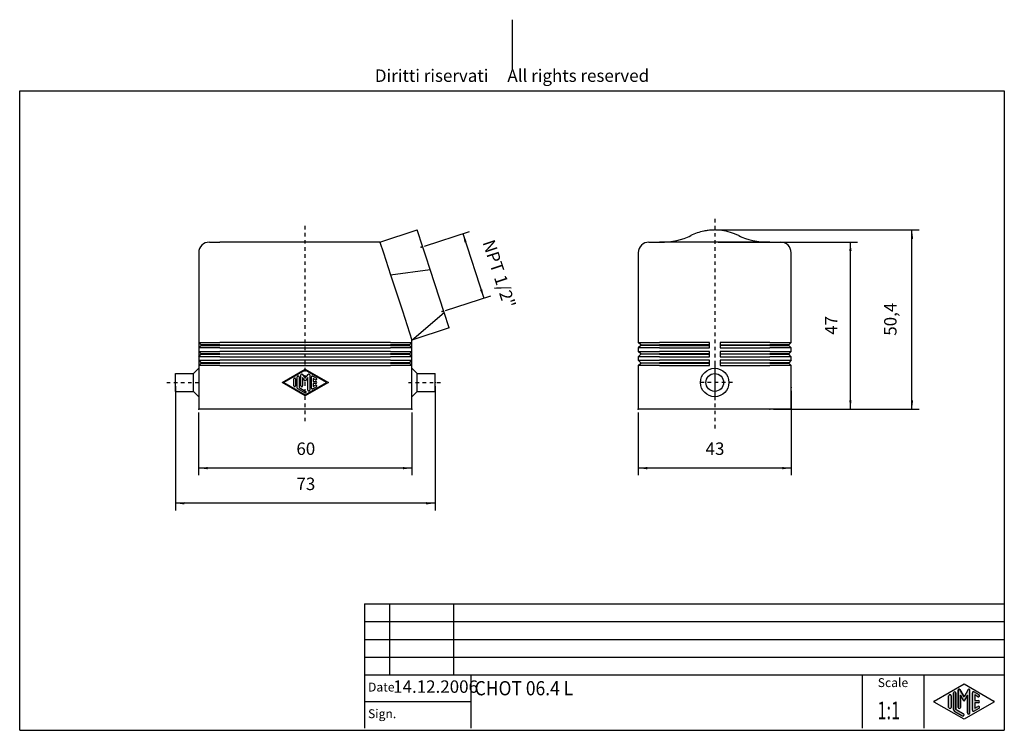
# Model space of a CAD drawing. Units: inches. Extents: x 10 to 287, y 9 to 209.
import ezdxf

# ---------------------------------------------------------------- set-up
doc = ezdxf.new("R2010")
doc.units = ezdxf.units.IN
doc.linetypes.add('CHAIN', pattern=[4, 1, -1, 1, -1])
for name, color, linetype in [('Bemaßungen_TC_020513_DIN_', 7, 'Continuous'), ('Mittellinie_TC_020513_DIN_', 7, 'Continuous'), ('Mittelpunktmarkierung_TC_020513_DIN_', 7, 'Continuous'), ('Schraffur', 7, 'Continuous'), ('Sichtbare_Kanten_TC_020513_DIN_', 7, 'Continuous'), ('Skizziergeometrie_ISO_', 7, 'Continuous'), ('Symbole_ISO_', 7, 'Continuous')]:
    doc.layers.add(name, color=color, linetype=linetype)
doc.styles.add('CONVERTER_11', font='txt.shx', dxfattribs={"width": 0.675})
doc.styles.add('CONVERTER_12', font='txt.shx', dxfattribs={"width": 0.6})
doc.styles.add('CONVERTER_13', font='txt.shx', dxfattribs={"width": 0.9})
doc.styles.add('CONVERTER_14', font='txt.shx', dxfattribs={"width": 0.75})
doc.dimstyles.new('ME10_DIM_10', dxfattribs={"dimtxt": 3.5, "dimasz": 2.5, "dimexe": 2, "dimexo": 1, "dimgap": 0.8, "dimtad": 1, "dimzin": 12, "dimdsep": 46, "dimtxsty": 'CONVERTER_14', "dimsah": 1, "dimcen": 0.09, "dimclrd": 7, "dimclre": 7, "dimclrt": 7, "dimadec": 0, "dimazin": 0, "dimtfac": 1, "dimtdec": 4, "dimtix": 1, "dimtmove": 0, "dimatfit": 3, "dimfxl": 1, "dimtolj": 1, "dimtzin": 0, "dimarcsym": 0})
doc.dimstyles.new('ME10_DIM_11', dxfattribs={"dimtxt": 3.5, "dimasz": 2.5, "dimexe": 2, "dimexo": 1, "dimgap": 0.8, "dimtad": 1, "dimzin": 12, "dimdsep": 46, "dimtxsty": 'CONVERTER_14', "dimsah": 1, "dimcen": 0.09, "dimclrd": 7, "dimclre": 7, "dimclrt": 7, "dimadec": 0, "dimazin": 0, "dimtfac": 1, "dimtdec": 4, "dimtix": 1, "dimtmove": 0, "dimatfit": 3, "dimfxl": 1, "dimtolj": 1, "dimtzin": 0, "dimarcsym": 0})
doc.dimstyles.new('ME10_DIM_12', dxfattribs={"dimtxt": 3.5, "dimasz": 2.5, "dimexe": 2, "dimexo": 1, "dimgap": 0.8, "dimtad": 1, "dimzin": 12, "dimdsep": 46, "dimtxsty": 'CONVERTER_14', "dimsah": 1, "dimcen": 0.09, "dimclrd": 7, "dimclre": 7, "dimclrt": 7, "dimadec": 0, "dimazin": 0, "dimtfac": 1, "dimtdec": 4, "dimtix": 1, "dimtmove": 0, "dimatfit": 3, "dimfxl": 1, "dimtolj": 1, "dimtzin": 0, "dimarcsym": 0})
doc.dimstyles.new('ME10_DIM_13', dxfattribs={"dimtxt": 3.5, "dimasz": 2.5, "dimexe": 2, "dimexo": 1, "dimgap": 0.8, "dimtad": 1, "dimzin": 12, "dimdsep": 46, "dimtxsty": 'CONVERTER_14', "dimsah": 1, "dimcen": 0.09, "dimclrd": 7, "dimclre": 7, "dimclrt": 7, "dimadec": 0, "dimazin": 0, "dimtfac": 1, "dimtdec": 4, "dimtix": 1, "dimtmove": 0, "dimatfit": 3, "dimfxl": 1, "dimtolj": 1, "dimtzin": 0, "dimarcsym": 0})
doc.dimstyles.new('ME10_DIM_14', dxfattribs={"dimtxt": 3.5, "dimasz": 2.5, "dimexe": 2, "dimexo": 1, "dimgap": 0.8, "dimtad": 1, "dimzin": 12, "dimdsep": 46, "dimtxsty": 'CONVERTER_14', "dimsah": 1, "dimcen": 0.09, "dimclrd": 7, "dimclre": 7, "dimclrt": 7, "dimadec": 0, "dimazin": 0, "dimtfac": 1, "dimtdec": 4, "dimtix": 1, "dimtmove": 0, "dimatfit": 3, "dimfxl": 1, "dimtolj": 1, "dimtzin": 0, "dimarcsym": 0})
doc.dimstyles.new('ME10_DIM_15', dxfattribs={"dimtxt": 3.5, "dimasz": 2.5, "dimexe": 2, "dimexo": 1, "dimgap": 0.8, "dimtad": 1, "dimdec": 1, "dimzin": 12, "dimdsep": 46, "dimtxsty": 'CONVERTER_14', "dimsah": 1, "dimcen": 0.09, "dimclrd": 7, "dimclre": 7, "dimclrt": 7, "dimadec": 0, "dimazin": 0, "dimtfac": 1, "dimtdec": 4, "dimtix": 1, "dimtmove": 0, "dimatfit": 3, "dimfxl": 1, "dimtolj": 1, "dimtzin": 0, "dimarcsym": 0})

# ---------------------------------------------------------------- blocks, each defined once
blk = doc.blocks.new('Ränder_Ilme_Rahmen_A4_quer', base_point=(0, -0.6))
at = {"layer": 'Skizziergeometrie_ISO_', "color": 7, "linetype": 'Continuous'}
for p, q in [((148.5, 209.4), (148.5, 195.4)), ((10, 9.4), (10, 189.4)), ((10, 189.4), (287, 189.4)), ((287, 189.4), (287, 9.4)), ((10, 9.4), (287, 9.4))]:
    blk.add_line(p, q, dxfattribs=at)
at = {"layer": 'Symbole_ISO_', "color": 7, "insert": (148.5, 195.4), "char_height": 3.5, "attachment_point": 2, "line_spacing_factor": 0.757273, "style": 'CONVERTER_11'}
blk.add_mtext('Diritti riservati     All rights reserved', dxfattribs=at)
blk = doc.blocks.new('Schriftfelder_Ilme')
at = {"layer": 'Schraffur', "linetype": 'Continuous'}
h = blk.add_hatch(color=7, dxfattribs=at)
edge = h.paths.add_edge_path()
edge.add_arc((184.66, 19.15), 0.333, 0, 180)
edge.add_line((184.32, 19.15), (184.32, 15.85))
edge.add_arc((184.66, 15.85), 0.333, 180, 360)
edge.add_line((184.99, 15.85), (184.99, 19.15))
h = blk.add_hatch(color=7, dxfattribs=at)
edge = h.paths.add_edge_path()
edge.add_line((188.49, 14.02), (186.32, 15.27))
edge.add_line((186.32, 15.27), (186.32, 19.94))
edge.add_arc((185.99, 19.94), 0.333, 0, 180)
edge.add_line((185.66, 19.94), (185.66, 15.27))
edge.add_arc((186.32, 15.27), 0.667, 180, 240.0184)
edge.add_line((185.99, 14.69), (188.16, 13.44))
edge.add_arc((188.32, 13.73), 0.333, 240.0184, 420.0184)
h = blk.add_hatch(color=7, dxfattribs=at)
edge = h.paths.add_edge_path()
edge.add_line((188.66, 18.85), (187.48, 20.89))
edge.add_arc((187.25, 20.75), 0.265, 30, 180)
edge.add_line((186.99, 20.75), (186.99, 15.85))
edge.add_arc((187.32, 15.85), 0.333, 180, 360)
edge.add_line((187.66, 15.85), (187.66, 19.25))
edge.add_line((187.66, 19.25), (188.51, 17.77))
edge.add_arc((188.66, 17.85), 0.167, 210, 330)
edge.add_line((188.8, 17.77), (189.66, 19.25))
edge.add_line((189.66, 19.25), (189.66, 14.29))
edge.add_arc((189.99, 14.29), 0.333, 180, 360)
edge.add_line((190.32, 14.29), (190.32, 20.75))
edge.add_arc((190.06, 20.75), 0.265, 0, 150)
edge.add_line((189.83, 20.89), (188.66, 18.85))
h = blk.add_hatch(color=7, dxfattribs=at)
edge = h.paths.add_edge_path()
edge.add_line((192.86, 19.44), (191.49, 20.23))
edge.add_arc((191.32, 19.94), 0.333, 60.0184, 180)
edge.add_line((190.99, 19.94), (190.99, 15.06))
edge.add_arc((191.32, 15.06), 0.333, 180, 299.9816)
edge.add_line((191.49, 14.77), (192.86, 15.56))
edge.add_arc((192.69, 15.85), 0.333, 299.9816, 479.9816)
edge.add_line((192.52, 16.14), (191.66, 15.63))
edge.add_line((191.66, 15.63), (191.66, 17.17))
edge.add_line((191.66, 17.17), (192.69, 17.17))
edge.add_arc((192.69, 17.5), 0.333, 270, 450)
edge.add_line((192.69, 17.83), (191.66, 17.83))
edge.add_line((191.66, 17.83), (191.66, 19.37))
edge.add_line((191.66, 19.37), (192.52, 18.87))
edge.add_arc((192.69, 19.15), 0.333, 240.0184, 420.0184)
at = {"color": 7, "linetype": 'Continuous'}
for p, q in [((185.66, 19.94), (185.66, 15.27)), ((186.32, 15.27), (186.32, 19.94)), ((186.99, 20.75), (186.99, 15.85)), ((188.66, 18.85), (187.48, 20.89)), ((189.83, 20.89), (188.66, 18.85)), ((190.32, 14.29), (190.32, 20.75)), ((190.99, 15.06), (190.99, 19.94)), ((191.49, 20.23), (192.86, 19.44)), ((184.32, 15.85), (184.32, 19.15)), ((184.99, 19.15), (184.99, 15.85)), ((187.66, 19.25), (188.51, 17.77)), ((187.66, 15.85), (187.66, 19.25)), ((188.8, 17.77), (189.66, 19.25)), ((189.66, 19.25), (189.66, 14.29)), ((191.66, 19.37), (191.66, 17.83)), ((192.52, 18.87), (191.66, 19.37)), ((191.66, 17.83), (192.69, 17.83)), ((191.66, 17.17), (191.66, 15.63)), ((192.69, 17.17), (191.66, 17.17)), ((185.99, 14.69), (188.16, 13.44)), ((188.49, 14.02), (186.32, 15.27)), ((192.86, 15.56), (191.49, 14.77)), ((191.66, 15.63), (192.52, 16.14))]:
    blk.add_line(p, q, dxfattribs=at)
for centre, radius, start, end in [((184.66, 19.15), 0.333, 0, 180), ((185.99, 19.94), 0.333, 0, 180), ((187.25, 20.75), 0.265, 30, 180), ((190.06, 20.75), 0.265, 0, 150), ((191.32, 19.94), 0.333, 60.0184, 180), ((192.69, 19.15), 0.333, 240.0184, 60.0184), ((188.66, 17.85), 0.167, 210, 330), ((192.69, 17.5), 0.333, 270, 90), ((184.66, 15.85), 0.333, 180, 0), ((186.32, 15.27), 0.667, 180, 240.0184), ((187.32, 15.85), 0.333, 180, 0), ((188.32, 13.73), 0.333, 240.0184, 60.0184), ((189.99, 14.29), 0.333, 180, 0), ((191.32, 15.06), 0.333, 180, 299.9816), ((192.69, 15.85), 0.333, 299.9816, 119.9816)]:
    blk.add_arc(centre, radius, start, end, dxfattribs=at)
at = {"layer": 'Skizziergeometrie_ISO_', "color": 7, "linetype": 'Continuous'}
for p, q in [((19.98, 45), (199.98, 45)), ((19.98, 45), (19.98, 10)), ((26.98, 45), (26.98, 25)), ((44.98, 45), (44.98, 25)), ((19.98, 40), (199.98, 40)), ((19.98, 35), (199.98, 35)), ((19.98, 30), (199.98, 30)), ((19.98, 25), (199.98, 25)), ((49.98, 10), (49.98, 25)), ((159.98, 25), (159.98, 10)), ((177.33, 25), (177.33, 10)), ((180.24, 17.65), (188.66, 22.5)), ((188.66, 22.5), (197.07, 17.65)), ((185.66, 15.27), (185.66, 19.94)), ((186.32, 19.94), (186.32, 15.27)), ((186.99, 15.85), (186.99, 20.75)), ((187.48, 20.89), (188.66, 18.85)), ((189.83, 20.89), (188.66, 18.85)), ((190.32, 14.29), (190.32, 20.75)), ((190.99, 15.06), (190.99, 19.94)), ((191.49, 20.23), (192.86, 19.44)), ((19.98, 17.5), (49.98, 17.5)), ((188.66, 12.5), (180.24, 17.36)), ((184.32, 15.85), (184.32, 19.15)), ((184.99, 19.15), (184.99, 15.85)), ((187.66, 19.25), (187.66, 15.85)), ((188.51, 17.77), (187.66, 19.25)), ((197.07, 17.36), (188.66, 12.5)), ((189.66, 19.25), (188.8, 17.77)), ((189.66, 14.29), (189.66, 19.25)), ((191.66, 19.37), (191.66, 17.83)), ((192.52, 18.87), (191.66, 19.37)), ((191.66, 17.83), (192.69, 17.83)), ((191.66, 17.17), (191.66, 15.63)), ((192.69, 17.17), (191.66, 17.17)), ((188.16, 13.44), (185.99, 14.69)), ((186.32, 15.27), (188.49, 14.02)), ((192.86, 15.56), (191.49, 14.77)), ((191.66, 15.63), (192.52, 16.14))]:
    blk.add_line(p, q, dxfattribs=at)
for centre, radius, start, end in [((184.66, 19.15), 0.333, 0, 180), ((185.99, 19.94), 0.333, 0, 180), ((187.25, 20.75), 0.265, 30, 180), ((190.06, 20.75), 0.265, 0, 150), ((191.32, 19.94), 0.333, 60.0184, 180), ((192.69, 19.15), 0.333, 240.0184, 60.0184), ((180.32, 17.5), 0.167, 119.9816, 240.0184), ((188.66, 17.85), 0.167, 210, 330), ((192.69, 17.5), 0.333, 270, 90), ((196.99, 17.5), 0.167, 299.9816, 60.0184), ((184.66, 15.85), 0.333, 180, 0), ((186.32, 15.27), 0.667, 180, 240.0184), ((187.32, 15.85), 0.333, 180, 0), ((188.32, 13.73), 0.333, 240.0184, 60.0184), ((189.99, 14.29), 0.333, 180, 0), ((191.32, 15.06), 0.333, 180, 299.9816), ((192.69, 15.85), 0.333, 299.9816, 119.9816)]:
    blk.add_arc(centre, radius, start, end, dxfattribs=at)
at = {"layer": 'Symbole_ISO_', "color": 7, "line_spacing_factor": 0.757273}
for s, insert, char_height, attachment_point, style in [('Date', (20.98, 21.25), 2.5, 4, 'CONVERTER_11'), ('14.12.2006', (39.98, 21.25), 3.5, 5, 'CONVERTER_12'), ('Scale', (168.66, 22.5), 2.5, 5, 'CONVERTER_11'), ('Sign.', (20.98, 13.75), 2.5, 4, 'CONVERTER_11')]:
    blk.add_mtext(s, dxfattribs=dict(at, insert=insert, char_height=char_height, attachment_point=attachment_point, style=style))
blk = doc.blocks.new('*D3')
at = {"layer": 'Bemaßungen_TC_020513_DIN_', "color": 7, "linetype": 'Continuous'}
for p, q in [((53.85, 106.3), (53.85, 71.3)), ((126.85, 106.3), (126.85, 71.3)), ((126.85, 73.3), (53.85, 73.3))]:
    blk.add_line(p, q, dxfattribs=at)
at = {"layer": 'Bemaßungen_TC_020513_DIN_', "color": 7}
for points in [[(56.35, 73.63), (56.35, 72.97), (53.85, 73.3)], [(124.35, 72.97), (124.35, 73.63), (126.85, 73.3)]]:
    blk.add_solid(points, dxfattribs=at)
at = {"layer": 'Bemaßungen_TC_020513_DIN_', "color": 7, "insert": (87.86, 75.92), "char_height": 3.5, "attachment_point": 7, "rotation": 0.0001, "line_spacing_factor": 0.454545, "style": 'CONVERTER_14'}
blk.add_mtext('73', dxfattribs=at)
blk = doc.blocks.new('*D4')
at = {"layer": 'Bemaßungen_TC_020513_DIN_', "color": 7, "linetype": 'Continuous'}
for p, q in [((60.35, 98.8), (60.35, 81.19)), ((120.35, 98.8), (120.35, 81.19)), ((120.35, 83.19), (60.35, 83.19))]:
    blk.add_line(p, q, dxfattribs=at)
at = {"layer": 'Bemaßungen_TC_020513_DIN_', "color": 7}
for points in [[(62.85, 83.51), (62.85, 82.86), (60.35, 83.19)], [(117.85, 82.86), (117.85, 83.51), (120.35, 83.19)]]:
    blk.add_solid(points, dxfattribs=at)
at = {"layer": 'Bemaßungen_TC_020513_DIN_', "color": 7, "insert": (87.84, 85.81), "char_height": 3.5, "attachment_point": 7, "rotation": 0.0001, "line_spacing_factor": 0.454545, "style": 'CONVERTER_14'}
blk.add_mtext('60', dxfattribs=at)
blk = doc.blocks.new('*D5')
at = {"layer": 'Bemaßungen_TC_020513_DIN_', "color": 7, "linetype": 'Continuous'}
for p, q in [((123.91, 145.67), (136.58, 149.8)), ((134.68, 149.18), (140.6, 131.07)), ((129.83, 127.55), (142.5, 131.69))]:
    blk.add_line(p, q, dxfattribs=at)
at = {"layer": 'Bemaßungen_TC_020513_DIN_', "color": 7}
for points in [[(135.77, 146.91), (135.14, 146.71), (134.68, 149.18)], [(139.51, 133.34), (140.13, 133.54), (140.6, 131.07)]]:
    blk.add_solid(points, dxfattribs=at)
at = {"layer": 'Bemaßungen_TC_020513_DIN_', "color": 7, "insert": (139.12, 146.4), "char_height": 3.5, "attachment_point": 7, "rotation": 288.08, "line_spacing_factor": 0.454545, "style": 'CONVERTER_14'}
blk.add_mtext('NPT 1/2"', dxfattribs=at)
blk = doc.blocks.new('*D6')
at = {"layer": 'Bemaßungen_TC_020513_DIN_', "color": 7, "linetype": 'Continuous'}
for p, q in [((227.03, 104.92), (227.03, 81.19)), ((184.03, 98.8), (184.03, 81.19)), ((227.03, 83.19), (184.03, 83.19))]:
    blk.add_line(p, q, dxfattribs=at)
at = {"layer": 'Bemaßungen_TC_020513_DIN_', "color": 7}
for points in [[(186.53, 83.51), (186.53, 82.86), (184.03, 83.19)], [(224.53, 82.86), (224.53, 83.51), (227.03, 83.19)]]:
    blk.add_solid(points, dxfattribs=at)
at = {"layer": 'Bemaßungen_TC_020513_DIN_', "color": 7, "insert": (202.96, 85.81), "char_height": 3.5, "attachment_point": 7, "rotation": 0.0001, "line_spacing_factor": 0.454545, "style": 'CONVERTER_14'}
blk.add_mtext('43', dxfattribs=at)
blk = doc.blocks.new('*D7')
at = {"layer": 'Bemaßungen_TC_020513_DIN_', "color": 7, "linetype": 'Continuous'}
for p, q in [((206.53, 146.8), (245.7, 146.8)), ((243.7, 99.8), (243.7, 146.8)), ((222.03, 99.8), (245.7, 99.8))]:
    blk.add_line(p, q, dxfattribs=at)
at = {"layer": 'Bemaßungen_TC_020513_DIN_', "color": 7}
for points in [[(244.03, 144.3), (243.37, 144.3), (243.7, 146.8)], [(243.37, 102.3), (244.03, 102.3), (243.7, 99.8)]]:
    blk.add_solid(points, dxfattribs=at)
at = {"layer": 'Bemaßungen_TC_020513_DIN_', "color": 7, "insert": (241.15, 120.72), "char_height": 3.5, "attachment_point": 7, "rotation": 90, "line_spacing_factor": 0.454545, "style": 'CONVERTER_14'}
blk.add_mtext('47', dxfattribs=at)
blk = doc.blocks.new('*D8')
at = {"layer": 'Bemaßungen_TC_020513_DIN_', "color": 7, "linetype": 'Continuous'}
for p, q in [((206.53, 150.21), (263.03, 150.21)), ((261.03, 99.8), (261.03, 150.21)), ((222.03, 99.8), (263.03, 99.8))]:
    blk.add_line(p, q, dxfattribs=at)
at = {"layer": 'Bemaßungen_TC_020513_DIN_', "color": 7}
for points in [[(261.36, 147.71), (260.71, 147.71), (261.03, 150.21)], [(260.71, 102.3), (261.36, 102.3), (261.03, 99.8)]]:
    blk.add_solid(points, dxfattribs=at)
at = {"layer": 'Bemaßungen_TC_020513_DIN_', "color": 7, "insert": (257.78, 120.46), "char_height": 3.5, "attachment_point": 7, "rotation": 90, "line_spacing_factor": 0.454545, "style": 'CONVERTER_14'}
blk.add_mtext('50,4', dxfattribs=at)

msp = doc.modelspace()

# ---------------------------------------------------------------- linework, layer by layer
at = {"layer": 'Bemaßungen_TC_020513_DIN_', "color": 7}
for p in [(205.535, 150.21), (122.962, 145.358), (205.535, 146.796), (128.877, 127.239), (53.852, 107.296), (126.852, 107.296), (227.035, 105.921), (60.352, 99.796), (120.352, 99.796), (184.035, 99.796), (221.035, 99.796), (221.035, 99.796)]:
    msp.add_point(p, dxfattribs=at)
at = {"layer": 'Mittellinie_TC_020513_DIN_', "color": 7, "linetype": 'CHAIN'}
for p, q in [((205.535, 153.361), (205.535, 94.027)), ((90.352, 96.382), (90.352, 151.791)), ((51.352, 107.296), (61.352, 107.296)), ((119.352, 107.296), (129.352, 107.296))]:
    msp.add_line(p, q, dxfattribs=at)
at = {"layer": 'Mittelpunktmarkierung_TC_020513_DIN_', "color": 7, "linetype": 'CHAIN'}
for p, q in [((205.535, 112.296), (205.535, 102.296)), ((210.535, 107.296), (200.535, 107.296))]:
    msp.add_line(p, q, dxfattribs=at)
at = {"layer": 'Sichtbare_Kanten_TC_020513_DIN_', "color": 7, "linetype": 'Continuous'}
for p, q in [((111.352, 146.796), (121.809, 150.21)), ((123.384, 145.383), (121.809, 150.21)), ((63.352, 146.796), (66.352, 146.796)), ((111.352, 146.796), (66.352, 146.796)), ((111.352, 146.796), (112.331, 143.796)), ((124.224, 142.812), (123.384, 145.383)), ((187.035, 146.796), (190.035, 146.796)), ((221.035, 146.796), (190.035, 146.796)), ((221.035, 146.796), (224.035, 146.796)), ((60.352, 143.796), (60.352, 118.546)), ((112.331, 143.796), (114.352, 137.607)), ((125.45, 139.057), (124.224, 142.812)), ((184.035, 143.796), (184.035, 118.546)), ((227.035, 118.546), (227.035, 143.796)), ((114.352, 137.607), (125.45, 139.057)), ((129.395, 126.973), (125.45, 139.057)), ((114.352, 137.607), (117.66, 127.472)), ((117.66, 127.472), (120.352, 119.228)), ((120.352, 119.228), (129.395, 126.973)), ((130.809, 122.642), (129.395, 126.973)), ((130.809, 122.642), (120.352, 119.228)), ((120.352, 118.546), (120.352, 119.228)), ((60.352, 118.546), (66.352, 118.546)), ((60.352, 118.546), (60.352, 117.046)), ((60.352, 118.546), (61.052, 117.846)), ((60.352, 117.046), (61.052, 117.746)), ((60.352, 117.046), (60.352, 116.046)), ((66.352, 117.046), (60.352, 117.046)), ((66.352, 117.846), (61.052, 117.846)), ((61.052, 117.746), (61.052, 117.846)), ((61.052, 117.746), (66.352, 117.746)), ((114.352, 118.546), (66.352, 118.546)), ((66.352, 117.846), (114.352, 117.846)), ((114.352, 117.746), (66.352, 117.746)), ((66.352, 117.046), (114.352, 117.046)), ((114.352, 118.546), (120.352, 118.546)), ((119.652, 117.846), (114.352, 117.846)), ((114.352, 117.746), (119.652, 117.746)), ((120.352, 117.046), (114.352, 117.046)), ((119.652, 117.846), (120.352, 118.546)), ((119.652, 117.746), (119.652, 117.846)), ((120.352, 117.046), (119.652, 117.746)), ((120.352, 117.046), (120.352, 118.546)), ((120.352, 116.046), (120.352, 117.046)), ((184.735, 117.846), (184.035, 118.546)), ((184.035, 118.546), (190.035, 118.546)), ((184.735, 117.746), (184.035, 117.046)), ((190.035, 117.046), (184.035, 117.046)), ((184.035, 117.046), (184.035, 116.046)), ((184.735, 117.846), (190.035, 117.846)), ((184.735, 117.746), (184.735, 117.846)), ((190.035, 117.746), (184.735, 117.746)), ((204.035, 118.546), (190.035, 118.546)), ((204.035, 117.846), (190.035, 117.846)), ((190.035, 117.746), (204.035, 117.746)), ((190.035, 117.046), (204.035, 117.046)), ((204.035, 117.046), (204.035, 118.546)), ((207.035, 118.546), (207.035, 117.046)), ((221.035, 118.546), (207.035, 118.546)), ((207.035, 117.846), (221.035, 117.846)), ((221.035, 117.746), (207.035, 117.746)), ((207.035, 117.046), (221.035, 117.046)), ((221.035, 118.546), (227.035, 118.546)), ((226.335, 117.846), (221.035, 117.846)), ((221.035, 117.746), (226.335, 117.746)), ((227.035, 117.046), (221.035, 117.046)), ((227.035, 118.546), (226.335, 117.846)), ((226.335, 117.746), (226.335, 117.846)), ((227.035, 117.046), (226.335, 117.746)), ((227.035, 116.046), (227.035, 117.046)), ((60.352, 116.046), (66.352, 116.046)), ((60.352, 116.046), (60.352, 114.546)), ((60.352, 116.046), (61.052, 115.346)), ((60.352, 114.546), (61.052, 115.246)), ((60.352, 114.546), (60.352, 113.546)), ((66.352, 114.546), (60.352, 114.546)), ((66.352, 115.346), (61.052, 115.346)), ((61.052, 115.246), (61.052, 115.346)), ((61.052, 115.246), (66.352, 115.246)), ((114.352, 116.046), (66.352, 116.046)), ((66.352, 115.346), (114.352, 115.346)), ((114.352, 115.246), (66.352, 115.246)), ((66.352, 114.546), (114.352, 114.546)), ((114.352, 116.046), (120.352, 116.046)), ((119.652, 115.346), (114.352, 115.346)), ((114.352, 115.246), (119.652, 115.246)), ((120.352, 114.546), (114.352, 114.546)), ((119.652, 115.346), (120.352, 116.046)), ((119.652, 115.246), (119.652, 115.346)), ((120.352, 114.546), (119.652, 115.246)), ((120.352, 114.546), (120.352, 116.046)), ((120.352, 113.546), (120.352, 114.546)), ((184.735, 115.346), (184.035, 116.046)), ((184.035, 116.046), (190.035, 116.046)), ((184.735, 115.246), (184.035, 114.546)), ((190.035, 114.546), (184.035, 114.546)), ((184.035, 114.546), (184.035, 113.546)), ((184.735, 115.346), (190.035, 115.346)), ((184.735, 115.246), (184.735, 115.346)), ((190.035, 115.246), (184.735, 115.246)), ((204.035, 116.046), (190.035, 116.046)), ((204.035, 115.346), (190.035, 115.346)), ((190.035, 115.246), (204.035, 115.246)), ((190.035, 114.546), (204.035, 114.546)), ((204.035, 114.546), (204.035, 116.046)), ((207.035, 116.046), (207.035, 114.546)), ((221.035, 116.046), (207.035, 116.046)), ((207.035, 115.346), (221.035, 115.346)), ((221.035, 115.246), (207.035, 115.246)), ((207.035, 114.546), (221.035, 114.546)), ((221.035, 116.046), (227.035, 116.046)), ((226.335, 115.346), (221.035, 115.346)), ((221.035, 115.246), (226.335, 115.246)), ((227.035, 114.546), (221.035, 114.546)), ((227.035, 116.046), (226.335, 115.346)), ((226.335, 115.246), (226.335, 115.346)), ((227.035, 114.546), (226.335, 115.246)), ((227.035, 113.546), (227.035, 114.546)), ((58.852, 109.796), (60.352, 111.296)), ((60.352, 113.546), (66.352, 113.546)), ((60.352, 113.546), (60.352, 112.046)), ((60.352, 113.546), (61.052, 112.846)), ((60.352, 112.046), (61.052, 112.746)), ((60.352, 112.046), (60.352, 99.796)), ((66.352, 112.046), (60.352, 112.046)), ((66.352, 112.846), (61.052, 112.846)), ((61.052, 112.746), (61.052, 112.846)), ((61.052, 112.746), (66.352, 112.746)), ((114.352, 113.546), (66.352, 113.546)), ((66.352, 112.846), (114.352, 112.846)), ((114.352, 112.746), (66.352, 112.746)), ((66.352, 112.046), (114.352, 112.046)), ((83.851, 107.296), (90.352, 111.045)), ((90.352, 111.045), (96.852, 107.296)), ((114.352, 113.546), (120.352, 113.546)), ((119.652, 112.846), (114.352, 112.846)), ((114.352, 112.746), (119.652, 112.746)), ((120.352, 112.046), (114.352, 112.046)), ((119.652, 112.846), (120.352, 113.546)), ((119.652, 112.746), (119.652, 112.846)), ((120.352, 112.046), (119.652, 112.746)), ((120.352, 112.046), (120.352, 113.546)), ((120.352, 99.796), (120.352, 112.046)), ((121.852, 109.796), (120.352, 111.296)), ((184.735, 112.846), (184.035, 113.546)), ((184.035, 113.546), (190.035, 113.546)), ((184.035, 112.046), (184.735, 112.746)), ((190.035, 112.046), (184.035, 112.046)), ((184.035, 112.046), (184.035, 99.796)), ((184.735, 112.846), (190.035, 112.846)), ((184.735, 112.746), (184.735, 112.846)), ((190.035, 112.746), (184.735, 112.746)), ((204.035, 113.546), (190.035, 113.546)), ((204.035, 112.846), (190.035, 112.846)), ((190.035, 112.746), (204.035, 112.746)), ((190.035, 112.046), (204.035, 112.046)), ((204.035, 112.046), (204.035, 113.546)), ((207.035, 113.546), (207.035, 112.046)), ((221.035, 113.546), (207.035, 113.546)), ((207.035, 112.846), (221.035, 112.846)), ((221.035, 112.746), (207.035, 112.746)), ((207.035, 112.046), (221.035, 112.046)), ((221.035, 113.546), (227.035, 113.546)), ((226.335, 112.846), (221.035, 112.846)), ((221.035, 112.746), (226.335, 112.746)), ((227.035, 112.046), (221.035, 112.046)), ((227.035, 113.546), (226.335, 112.846)), ((226.335, 112.746), (226.335, 112.846)), ((227.035, 112.046), (226.335, 112.746)), ((227.035, 99.796), (227.035, 112.046)), ((53.852, 104.796), (53.852, 109.796)), ((53.852, 109.796), (58.852, 109.796)), ((58.852, 104.796), (58.852, 109.796)), ((90.352, 110.756), (84.352, 107.296)), ((87.102, 106.306), (87.102, 108.286)), ((87.602, 108.286), (87.602, 106.306)), ((88.102, 105.74), (88.102, 108.852)), ((88.602, 108.852), (88.602, 105.884)), ((89.102, 106.306), (89.102, 109.429)), ((89.552, 109.579), (90.352, 108.507)), ((89.602, 108.676), (89.602, 106.306)), ((90.352, 107.672), (89.602, 108.676)), ((96.352, 107.296), (90.352, 110.756)), ((90.352, 108.507), (91.152, 109.579)), ((91.102, 108.676), (90.352, 107.672)), ((91.102, 105.163), (91.102, 108.676)), ((91.602, 109.429), (91.602, 105.163)), ((92.102, 105.74), (92.102, 108.852)), ((92.477, 109.069), (93.477, 108.492)), ((92.602, 108.42), (92.602, 107.546)), ((93.227, 108.059), (92.602, 108.42)), ((121.852, 104.796), (121.852, 109.796)), ((121.852, 109.796), (126.852, 109.796)), ((126.852, 104.796), (126.852, 109.796)), ((90.352, 103.547), (83.851, 107.296)), ((84.352, 107.296), (90.352, 103.836)), ((90.227, 104.37), (88.227, 105.523)), ((88.602, 105.884), (90.477, 104.803)), ((96.852, 107.296), (90.352, 103.547)), ((90.352, 103.836), (96.352, 107.296)), ((93.477, 106.1), (92.477, 105.523)), ((92.602, 107.546), (93.352, 107.546)), ((92.602, 107.046), (92.602, 106.172)), ((93.352, 107.046), (92.602, 107.046)), ((92.602, 106.172), (93.227, 106.533)), ((53.852, 104.796), (58.852, 104.796)), ((58.852, 104.796), (60.352, 103.296)), ((121.852, 104.796), (120.352, 103.296)), ((121.852, 104.796), (126.852, 104.796)), ((66.352, 99.796), (60.352, 99.796)), ((114.352, 99.796), (66.352, 99.796)), ((120.352, 99.796), (114.352, 99.796)), ((190.035, 99.796), (184.035, 99.796)), ((221.035, 99.796), (190.035, 99.796)), ((227.035, 99.796), (221.035, 99.796))]:
    msp.add_line(p, q, dxfattribs=at)
for points in [[(190.125, 146.796), (190.747, 146.804), (191.361, 146.827), (192.561, 146.918), (193.72, 147.067), (194.835, 147.273), (195.902, 147.533), (196.916, 147.845), (197.874, 148.208), (198.33, 148.407), (198.771, 148.618)], [(212.299, 148.618), (212.74, 148.407), (213.196, 148.208), (214.154, 147.845), (215.168, 147.533), (216.235, 147.273), (217.35, 147.067), (218.509, 146.918), (219.709, 146.827), (220.323, 146.804), (220.945, 146.796)]]:
    msp.add_lwpolyline(points, dxfattribs=at)
for radius in [4, 2.5]:
    msp.add_circle((205.535, 107.296), radius, dxfattribs=at)
for centre, radius, start, end in [((63.352, 143.796), 3, 90, 180), ((187.035, 143.796), 3, 90, 180), ((224.035, 143.796), 3, 0, 90), ((87.352, 108.286), 0.25, 0, 180), ((88.352, 108.852), 0.25, 0, 180), ((89.352, 109.429), 0.25, 36.7434, 180), ((91.352, 109.429), 0.25, 0, 143.2566), ((92.352, 108.852), 0.25, 60.02938, 180), ((93.352, 108.276), 0.25, 240.02938, 60.02938), ((87.352, 106.306), 0.25, 180, 0), ((88.352, 105.74), 0.25, 180, 240.02938), ((89.352, 106.306), 0.25, 180, 0), ((92.352, 105.74), 0.25, 180, 299.97062), ((93.352, 106.316), 0.25, 299.97062, 119.97062), ((93.352, 107.296), 0.25, 270, 90), ((90.352, 104.586), 0.25, 240.02938, 60.02938), ((91.352, 105.163), 0.25, 180, 0)]:
    msp.add_arc(centre, radius, start, end, dxfattribs=at)
msp.add_open_spline([(212.299, 148.618), (211.53, 148.957), (209.992, 149.636), (207.921, 150.061), (206.246, 150.211), (204.979, 150.217), (203.718, 150.119), (202.239, 149.877), (200.56, 149.431), (199.367, 148.889), (198.771, 148.618)], degree=3, knots=[0, 0, 0, 0, 2.5153312, 5.0306921, 6.2954033, 7.560093, 8.8239499, 10.0878809, 12.051026, 14.0127303, 14.0127303, 14.0127303, 14.0127303], dxfattribs=at)

# ---------------------------------------------------------------- block references
for name, p in [('Ränder_Ilme_Rahmen_A4_quer', (0, -0.6)), ('Schriftfelder_Ilme', (87.02, -0.001))]:
    msp.add_blockref(name, p)

# ---------------------------------------------------------------- texts
at = {"layer": 'Symbole_ISO_', "color": 7}
for s, height, style, width, p in [('CHOT 06.4 L', 4, 'CONVERTER_13', 0.9, (138, 19.25)), ('1:1', 5, 'CONVERTER_11', 0.675, (251.305, 12.5))]:
    msp.add_text(s, height=height, dxfattribs=dict(at, style=style, width=width)).set_placement(p)

# ---------------------------------------------------------------- dimensions: what is measured, and where the dimension line sits
at = {"layer": 'Bemaßungen_TC_020513_DIN_'}
for base, p1, p2, angle, text, dimstyle, picture, middle, turn in [((134.681, 149.184), (128.877, 127.239), (122.962, 145.358), 288.08001, 'NPT 1/2"', 'ME10_DIM_12', '*D5', (142.443, 141.77), 288.08001), ((261.035, 150.21), (221.035, 99.796), (205.535, 150.21), 90, '50,4', 'ME10_DIM_15', '*D8', (256.028, 126.204), 90), ((243.699, 146.796), (221.035, 99.796), (205.535, 146.796), 90, '47', 'ME10_DIM_14', '*D7', (239.399, 123.589), 90)]:
    dim = msp.add_linear_dim(base=base, p1=p1, p2=p2, angle=angle, text=text, dimstyle=dimstyle, dxfattribs=at)
    dim.commit()
    dim.dimension.update_dxf_attribs({"geometry": picture, "text_midpoint": middle, "text_rotation": turn})
for base, p1, p2, text, dimstyle, picture, middle in [((53.852, 73.296), (126.852, 107.296), (53.852, 107.296), '73', 'ME10_DIM_10', '*D3', (90.729, 77.672)), ((184.035, 83.186), (227.035, 105.921), (184.035, 99.796), '43', 'ME10_DIM_13', '*D6', (205.828, 87.562)), ((60.352, 83.186), (120.352, 99.796), (60.352, 99.796), '60', 'ME10_DIM_11', '*D4', (90.712, 87.56))]:
    dim = msp.add_linear_dim(base=base, p1=p1, p2=p2, text=text, dimstyle=dimstyle, dxfattribs=at)
    dim.commit()
    dim.dimension.update_dxf_attribs({"geometry": picture, "text_midpoint": middle, "text_rotation": 0.00014})

doc.saveas('drawing.dxf')
